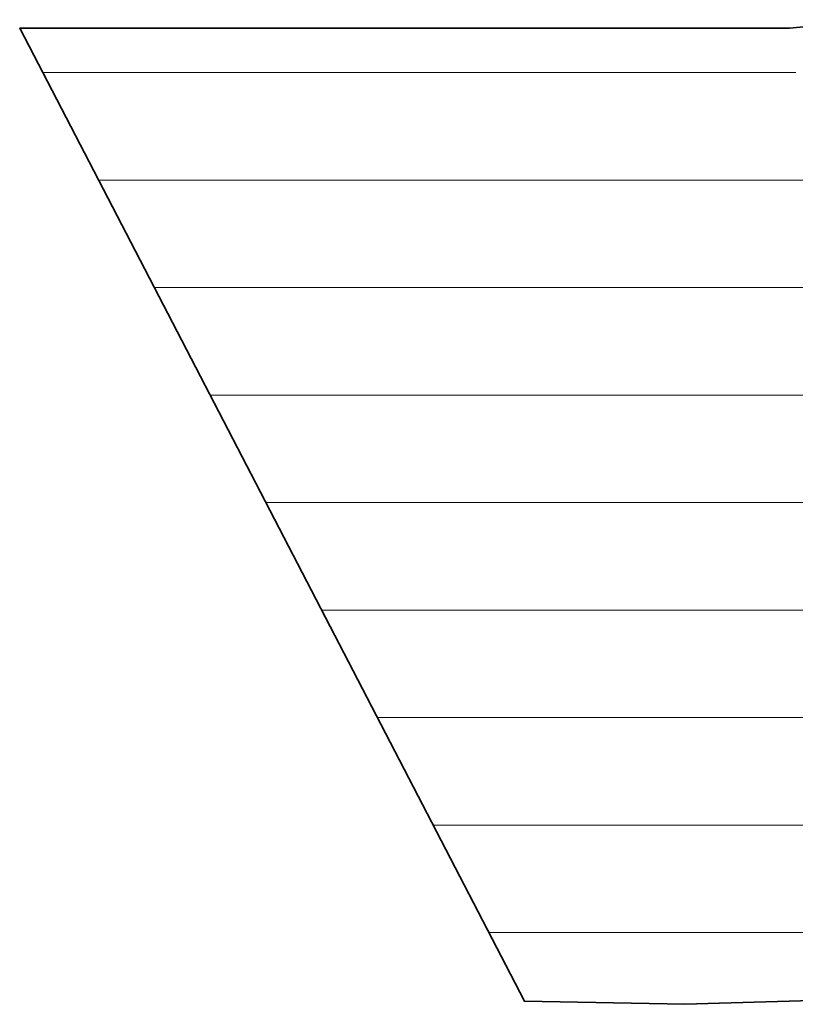
# Model space of a CAD drawing. Units: millimetres. Extents: x 0 to 7425, y 0 to 5250.
# Drawn here: x 5148 to 5179, y 211 to 252 of the extents above; entities that cross this region are included whole.
import ezdxf

# ---------------------------------------------------------------- set-up
doc = ezdxf.new("R2010")
doc.units = ezdxf.units.MM
doc.header["$MEASUREMENT"] = 0
doc.layers.add('(1) Shape lines', color=7, linetype='Continuous', lineweight=35)
doc.layers.add('(9) Sheet', color=7, linetype='Continuous', lineweight=35)

# ---------------------------------------------------------------- blocks, each defined once
blk = doc.blocks.new('HATCH_8_1c8c2bb0-1ee6-4eb6-add1-946c2752cbb4')
at = {"layer": '(1) Shape lines', "color": 0, "lineweight": 9}
blk.add_line((5150.733, 249.375), (5148.638, 249.375), dxfattribs=at)
blk = doc.blocks.new('HATCH_11_29f21128-594a-4d2a-9d78-cd238bf950b5')
at = {"layer": '(1) Shape lines', "color": 0, "lineweight": 9}
for p, q in [((5151.101, 249.375), (5150.733, 249.375)), ((5151.993, 245), (5150.907, 245))]:
    blk.add_line(p, q, dxfattribs=at)
blk = doc.blocks.new('HATCH_12_ce1f3735-0036-4c59-8c9b-dd15b3f78b3a')
at = {"layer": '(1) Shape lines', "color": 0, "lineweight": 9}
for p, q in [((5152.699, 249.375), (5151.101, 249.375)), ((5152.699, 245), (5151.993, 245))]:
    blk.add_line(p, q, dxfattribs=at)
blk = doc.blocks.new('HATCH_15_515fc5de-a195-45a9-9613-1cd1285e3ccc')
at = {"layer": '(1) Shape lines', "color": 0, "lineweight": 9}
for p, q in [((5152.787, 249.375), (5152.699, 249.375)), ((5153, 245), (5152.699, 245)), ((5153.214, 240.625), (5153.175, 240.625))]:
    blk.add_line(p, q, dxfattribs=at)
blk = doc.blocks.new('HATCH_16_d6587c1d-acbe-4580-b237-b0f36ae68fb6')
at = {"layer": '(1) Shape lines', "color": 0, "lineweight": 9}
for p, q in [((5153.218, 249.375), (5152.787, 249.375)), ((5153.218, 245), (5153, 245)), ((5153.218, 240.625), (5153.214, 240.625))]:
    blk.add_line(p, q, dxfattribs=at)
blk = doc.blocks.new('HATCH_20_475fc7a2-7ebd-4aec-83c1-0950c0c0ee58')
at = {"layer": '(1) Shape lines', "color": 0, "lineweight": 9}
for p, q in [((5153.266, 249.375), (5153.218, 249.375)), ((5153.382, 245), (5153.218, 245)), ((5153.499, 240.625), (5153.218, 240.625))]:
    blk.add_line(p, q, dxfattribs=at)
blk = doc.blocks.new('HATCH_21_4ffd5665-5b93-4785-a5cc-ddaf16d95fdf')
at = {"layer": '(1) Shape lines', "color": 0, "lineweight": 9}
for p, q in [((5153.516, 249.375), (5153.266, 249.375)), ((5153.516, 245), (5153.382, 245)), ((5153.516, 240.625), (5153.499, 240.625))]:
    blk.add_line(p, q, dxfattribs=at)
blk = doc.blocks.new('HATCH_26_a3d71565-0b2d-4003-be1c-d4e72c346b61')
at = {"layer": '(1) Shape lines', "color": 0, "lineweight": 9}
for p, q in [((5153.7, 249.375), (5153.516, 249.375)), ((5154.146, 245), (5153.516, 245)), ((5154.592, 240.625), (5153.516, 240.625))]:
    blk.add_line(p, q, dxfattribs=at)
blk = doc.blocks.new('HATCH_27_195b756c-5b54-41e5-b840-5a06b9fa42d2')
at = {"layer": '(1) Shape lines', "color": 0, "lineweight": 9}
for p, q in [((5154.939, 249.375), (5153.7, 249.375)), ((5154.939, 245), (5154.146, 245)), ((5154.939, 240.625), (5154.592, 240.625))]:
    blk.add_line(p, q, dxfattribs=at)
blk = doc.blocks.new('HATCH_32_7ff1ff0e-cb22-4f5e-a240-6fdf03ed4b3c')
at = {"layer": '(1) Shape lines', "color": 0, "lineweight": 9}
for p, q in [((5155.039, 249.375), (5154.939, 249.375)), ((5155.281, 245), (5154.939, 245)), ((5155.523, 240.625), (5154.939, 240.625)), ((5155.765, 236.25), (5155.443, 236.25))]:
    blk.add_line(p, q, dxfattribs=at)
blk = doc.blocks.new('HATCH_33_9a0488c1-8909-4886-bc7d-12b1f3a45d38')
at = {"layer": '(1) Shape lines', "color": 0, "lineweight": 9}
for p, q in [((5155.803, 249.375), (5155.039, 249.375)), ((5155.803, 245), (5155.281, 245)), ((5155.803, 240.625), (5155.523, 240.625)), ((5155.803, 236.25), (5155.765, 236.25))]:
    blk.add_line(p, q, dxfattribs=at)
blk = doc.blocks.new('HATCH_38_1b54cdd9-be45-4172-9834-b2c248f508f6')
at = {"layer": '(1) Shape lines', "color": 0, "lineweight": 9}
for p, q in [((5155.983, 249.375), (5155.803, 249.375)), ((5156.418, 245), (5155.803, 245)), ((5156.854, 240.625), (5155.803, 240.625)), ((5157.29, 236.25), (5155.803, 236.25)), ((5157.725, 231.875), (5157.711, 231.875))]:
    blk.add_line(p, q, dxfattribs=at)
blk = doc.blocks.new('HATCH_39_5074dad4-77d6-431c-9a55-ef1a01853da5')
at = {"layer": '(1) Shape lines', "color": 0, "lineweight": 9}
for p, q in [((5157.729, 249.375), (5155.983, 249.375)), ((5157.729, 245), (5156.418, 245)), ((5157.729, 240.625), (5156.854, 240.625)), ((5157.729, 236.25), (5157.29, 236.25)), ((5157.729, 231.875), (5157.725, 231.875))]:
    blk.add_line(p, q, dxfattribs=at)
blk = doc.blocks.new('HATCH_44_165e683e-6918-493f-bdea-3221ded2291f')
at = {"layer": '(1) Shape lines', "color": 0, "lineweight": 9}
for p, q in [((5157.796, 249.375), (5157.729, 249.375)), ((5157.96, 245), (5157.729, 245)), ((5158.123, 240.625), (5157.729, 240.625)), ((5158.287, 236.25), (5157.729, 236.25)), ((5158.45, 231.875), (5157.729, 231.875))]:
    blk.add_line(p, q, dxfattribs=at)
blk = doc.blocks.new('HATCH_45_b7110ef5-2862-4a3e-b115-6b75db7aca67')
at = {"layer": '(1) Shape lines', "color": 0, "lineweight": 9}
for p, q in [((5158.508, 249.375), (5157.796, 249.375)), ((5158.508, 245), (5157.96, 245)), ((5158.508, 240.625), (5158.123, 240.625)), ((5158.508, 236.25), (5158.287, 236.25)), ((5158.508, 231.875), (5158.45, 231.875))]:
    blk.add_line(p, q, dxfattribs=at)
blk = doc.blocks.new('HATCH_50_932989f1-d0ce-4c29-85fd-3efce2f533b3')
at = {"layer": '(1) Shape lines', "color": 0, "lineweight": 9}
for p, q in [((5158.571, 249.375), (5158.508, 249.375)), ((5158.723, 245), (5158.508, 245)), ((5158.876, 240.625), (5158.508, 240.625)), ((5159.029, 236.25), (5158.508, 236.25)), ((5159.182, 231.875), (5158.508, 231.875))]:
    blk.add_line(p, q, dxfattribs=at)
blk = doc.blocks.new('HATCH_51_35764cbe-0ab3-49cb-9841-4968f1e374f8')
at = {"layer": '(1) Shape lines', "color": 0, "lineweight": 9}
for p, q in [((5159.288, 249.375), (5158.571, 249.375)), ((5159.288, 245), (5158.723, 245)), ((5159.288, 240.625), (5158.876, 240.625)), ((5159.288, 236.25), (5159.029, 236.25)), ((5159.288, 231.875), (5159.182, 231.875))]:
    blk.add_line(p, q, dxfattribs=at)
blk = doc.blocks.new('HATCH_56_d3cf0868-7675-4421-9309-ff5c7087ffa1')
at = {"layer": '(1) Shape lines', "color": 0, "lineweight": 9}
for p, q in [((5159.296, 249.375), (5159.288, 249.375)), ((5159.316, 245), (5159.288, 245)), ((5159.336, 240.625), (5159.288, 240.625)), ((5159.356, 236.25), (5159.288, 236.25)), ((5159.376, 231.875), (5159.288, 231.875))]:
    blk.add_line(p, q, dxfattribs=at)
blk = doc.blocks.new('HATCH_57_ea161173-371a-42fe-8d9c-446b254424b8')
at = {"layer": '(1) Shape lines', "color": 0, "lineweight": 9}
for p, q in [((5159.391, 249.375), (5159.296, 249.375)), ((5159.391, 245), (5159.316, 245)), ((5159.391, 240.625), (5159.336, 240.625)), ((5159.391, 236.25), (5159.356, 236.25)), ((5159.391, 231.875), (5159.376, 231.875))]:
    blk.add_line(p, q, dxfattribs=at)
blk = doc.blocks.new('HATCH_62_9d659ecb-0fb4-4e51-ab46-73adaf59a0be')
at = {"layer": '(1) Shape lines', "color": 0, "lineweight": 9}
for p, q in [((5159.531, 249.375), (5159.391, 249.375)), ((5159.871, 245), (5159.391, 245)), ((5160.211, 240.625), (5159.391, 240.625)), ((5160.552, 236.25), (5159.391, 236.25)), ((5160.892, 231.875), (5159.391, 231.875)), ((5161.232, 227.5), (5159.979, 227.5))]:
    blk.add_line(p, q, dxfattribs=at)
blk = doc.blocks.new('HATCH_63_d5a0d18e-661f-4971-b05b-9ea6da27d250')
at = {"layer": '(1) Shape lines', "color": 0, "lineweight": 9}
for p, q in [((5161.453, 249.375), (5159.531, 249.375)), ((5161.453, 245), (5159.871, 245)), ((5161.453, 240.625), (5160.211, 240.625)), ((5161.453, 236.25), (5160.552, 236.25)), ((5161.453, 231.875), (5160.892, 231.875)), ((5161.453, 227.5), (5161.232, 227.5))]:
    blk.add_line(p, q, dxfattribs=at)
blk = doc.blocks.new('HATCH_68_4eb5f36a-2960-4631-ab60-2430e481b1b8')
at = {"layer": '(1) Shape lines', "color": 0, "lineweight": 9}
for p, q in [((5161.462, 249.375), (5161.453, 249.375)), ((5161.484, 245), (5161.453, 245)), ((5161.505, 240.625), (5161.453, 240.625)), ((5161.527, 236.25), (5161.453, 236.25)), ((5161.548, 231.875), (5161.453, 231.875)), ((5161.57, 227.5), (5161.453, 227.5))]:
    blk.add_line(p, q, dxfattribs=at)
blk = doc.blocks.new('HATCH_69_2854bcac-bfa5-4081-bba5-613f29c5fa2a')
at = {"layer": '(1) Shape lines', "color": 0, "lineweight": 9}
for p, q in [((5161.585, 249.375), (5161.462, 249.375)), ((5161.585, 245), (5161.484, 245)), ((5161.585, 240.625), (5161.505, 240.625)), ((5161.585, 236.25), (5161.527, 236.25)), ((5161.585, 231.875), (5161.548, 231.875)), ((5161.585, 227.5), (5161.57, 227.5))]:
    blk.add_line(p, q, dxfattribs=at)
blk = doc.blocks.new('HATCH_74_613e5b9c-6a24-4856-8062-6e37dd040d28')
at = {"layer": '(1) Shape lines', "color": 0, "lineweight": 9}
for p, q in [((5161.61, 249.375), (5161.585, 249.375)), ((5161.67, 245), (5161.585, 245)), ((5161.731, 240.625), (5161.585, 240.625)), ((5161.791, 236.25), (5161.585, 236.25)), ((5161.851, 231.875), (5161.585, 231.875)), ((5161.912, 227.5), (5161.585, 227.5))]:
    blk.add_line(p, q, dxfattribs=at)
blk = doc.blocks.new('HATCH_75_c155a0a2-8bcd-45eb-b4c5-00e3a29a53a5')
at = {"layer": '(1) Shape lines', "color": 0, "lineweight": 9}
for p, q in [((5161.965, 249.375), (5161.61, 249.375)), ((5161.965, 245), (5161.67, 245)), ((5161.965, 240.625), (5161.731, 240.625)), ((5161.965, 236.25), (5161.791, 236.25)), ((5161.965, 231.875), (5161.851, 231.875)), ((5161.965, 227.5), (5161.912, 227.5))]:
    blk.add_line(p, q, dxfattribs=at)
blk = doc.blocks.new('HATCH_80_1e973abb-9e9e-44c5-ab86-8abb8acc01fe')
at = {"layer": '(1) Shape lines', "color": 0, "lineweight": 9}
for p, q in [((5162.17, 249.375), (5161.965, 249.375)), ((5162.668, 245), (5161.965, 245)), ((5163.166, 240.625), (5161.965, 240.625)), ((5163.665, 236.25), (5161.965, 236.25)), ((5164.163, 231.875), (5161.965, 231.875)), ((5164.661, 227.5), (5161.965, 227.5)), ((5165.159, 223.125), (5162.247, 223.125)), ((5165.657, 218.75), (5164.515, 218.75))]:
    blk.add_line(p, q, dxfattribs=at)
blk = doc.blocks.new('HATCH_81_dd1925a2-db16-4645-89bf-b76a2a7da358')
at = {"layer": '(1) Shape lines', "color": 0, "lineweight": 9}
for p, q in [((5165.979, 249.375), (5162.17, 249.375)), ((5165.979, 245), (5162.668, 245)), ((5165.979, 240.625), (5163.166, 240.625)), ((5165.979, 236.25), (5163.665, 236.25)), ((5165.979, 231.875), (5164.163, 231.875)), ((5165.979, 227.5), (5164.661, 227.5)), ((5165.979, 223.125), (5165.159, 223.125)), ((5165.979, 218.75), (5165.657, 218.75))]:
    blk.add_line(p, q, dxfattribs=at)
blk = doc.blocks.new('HATCH_86_f2c882d5-8a9b-42f9-8f81-842e1dc91ff2')
at = {"layer": '(1) Shape lines', "color": 0, "lineweight": 9}
for p, q in [((5166.032, 249.375), (5165.979, 249.375)), ((5166.162, 245), (5165.979, 245)), ((5166.291, 240.625), (5165.979, 240.625)), ((5166.421, 236.25), (5165.979, 236.25)), ((5166.551, 231.875), (5165.979, 231.875)), ((5166.68, 227.5), (5165.979, 227.5)), ((5166.81, 223.125), (5165.979, 223.125)), ((5166.939, 218.75), (5165.979, 218.75)), ((5167.069, 214.375), (5166.783, 214.375))]:
    blk.add_line(p, q, dxfattribs=at)
blk = doc.blocks.new('HATCH_87_3f7434a5-582c-4623-8a6f-385e60012fd9')
at = {"layer": '(1) Shape lines', "color": 0, "lineweight": 9}
for p, q in [((5167.086, 249.375), (5166.032, 249.375)), ((5167.086, 245), (5166.162, 245)), ((5167.086, 240.625), (5166.291, 240.625)), ((5167.086, 236.25), (5166.421, 236.25)), ((5167.086, 231.875), (5166.551, 231.875)), ((5167.086, 227.5), (5166.68, 227.5)), ((5167.086, 223.125), (5166.81, 223.125)), ((5167.086, 218.75), (5166.939, 218.75)), ((5167.086, 214.375), (5167.069, 214.375))]:
    blk.add_line(p, q, dxfattribs=at)
blk = doc.blocks.new('HATCH_94_4265d3a4-5c84-4602-99d3-97d49da0fa26')
at = {"layer": '(1) Shape lines', "color": 0, "lineweight": 9}
for p, q in [((5167.101, 249.375), (5167.086, 249.375)), ((5167.136, 245), (5167.086, 245)), ((5167.171, 240.625), (5167.086, 240.625)), ((5167.206, 236.25), (5167.086, 236.25)), ((5167.241, 231.875), (5167.086, 231.875)), ((5167.276, 227.5), (5167.086, 227.5)), ((5167.311, 223.125), (5167.086, 223.125)), ((5167.346, 218.75), (5167.086, 218.75)), ((5167.381, 214.375), (5167.086, 214.375))]:
    blk.add_line(p, q, dxfattribs=at)
blk = doc.blocks.new('HATCH_95_ef17b6fc-e3e4-451d-9dab-4efeb809119e')
at = {"layer": '(1) Shape lines', "color": 0, "lineweight": 9}
for p, q in [((5167.391, 249.375), (5167.101, 249.375)), ((5167.391, 245), (5167.136, 245)), ((5167.391, 240.625), (5167.171, 240.625)), ((5167.391, 236.25), (5167.206, 236.25)), ((5167.391, 231.875), (5167.241, 231.875)), ((5167.391, 227.5), (5167.276, 227.5)), ((5167.391, 223.125), (5167.311, 223.125)), ((5167.391, 218.75), (5167.346, 218.75)), ((5167.391, 214.375), (5167.381, 214.375))]:
    blk.add_line(p, q, dxfattribs=at)
blk = doc.blocks.new('HATCH_102_e990dad0-979b-43e9-b7fa-77109cae5da5')
at = {"layer": '(1) Shape lines', "color": 0, "lineweight": 9}
for p, q in [((5167.426, 249.375), (5167.391, 249.375)), ((5167.511, 245), (5167.391, 245)), ((5167.596, 240.625), (5167.391, 240.625)), ((5167.681, 236.25), (5167.391, 236.25)), ((5167.766, 231.875), (5167.391, 231.875)), ((5167.85, 227.5), (5167.391, 227.5)), ((5167.935, 223.125), (5167.391, 223.125)), ((5168.02, 218.75), (5167.391, 218.75)), ((5168.105, 214.375), (5167.391, 214.375))]:
    blk.add_line(p, q, dxfattribs=at)
blk = doc.blocks.new('HATCH_103_d2c1e797-56df-4746-b8c4-6392713982ce')
at = {"layer": '(1) Shape lines', "color": 0, "lineweight": 9}
for p, q in [((5168.157, 249.375), (5167.426, 249.375)), ((5168.157, 245), (5167.511, 245)), ((5168.157, 240.625), (5167.596, 240.625)), ((5168.157, 236.25), (5167.681, 236.25)), ((5168.157, 231.875), (5167.766, 231.875)), ((5168.157, 227.5), (5167.85, 227.5)), ((5168.157, 223.125), (5167.935, 223.125)), ((5168.157, 218.75), (5168.02, 218.75)), ((5168.157, 214.375), (5168.105, 214.375))]:
    blk.add_line(p, q, dxfattribs=at)
blk = doc.blocks.new('HATCH_110_1e5fe95a-5a94-40e5-b9c4-4a2765413e5a')
at = {"layer": '(1) Shape lines', "color": 0, "lineweight": 9}
for p, q in [((5168.16, 249.375), (5168.157, 249.375)), ((5168.169, 245), (5168.157, 245)), ((5168.177, 240.625), (5168.157, 240.625)), ((5168.186, 236.25), (5168.157, 236.25)), ((5168.195, 231.875), (5168.157, 231.875)), ((5168.203, 227.5), (5168.157, 227.5)), ((5168.212, 223.125), (5168.157, 223.125)), ((5168.221, 218.75), (5168.157, 218.75)), ((5168.229, 214.375), (5168.157, 214.375))]:
    blk.add_line(p, q, dxfattribs=at)
blk = doc.blocks.new('HATCH_111_d50b8976-1dc1-4f29-beb8-20ccc01b3792')
at = {"layer": '(1) Shape lines', "color": 0, "lineweight": 9}
for p, q in [((5168.235, 249.375), (5168.16, 249.375)), ((5168.235, 245), (5168.169, 245)), ((5168.235, 240.625), (5168.177, 240.625)), ((5168.235, 236.25), (5168.186, 236.25)), ((5168.235, 231.875), (5168.195, 231.875)), ((5168.235, 227.5), (5168.203, 227.5)), ((5168.235, 223.125), (5168.212, 223.125)), ((5168.235, 218.75), (5168.221, 218.75)), ((5168.235, 214.375), (5168.229, 214.375))]:
    blk.add_line(p, q, dxfattribs=at)
blk = doc.blocks.new('HATCH_118_870e96a6-2dcb-4962-b135-762f8362357c')
at = {"layer": '(1) Shape lines', "color": 0, "lineweight": 9}
for p, q in [((5168.326, 249.375), (5168.235, 249.375)), ((5168.547, 245), (5168.235, 245)), ((5168.768, 240.625), (5168.235, 240.625)), ((5168.989, 236.25), (5168.235, 236.25)), ((5169.21, 231.875), (5168.235, 231.875)), ((5169.431, 227.5), (5168.235, 227.5)), ((5169.652, 223.125), (5168.235, 223.125)), ((5169.873, 218.75), (5168.235, 218.75)), ((5170.094, 214.375), (5168.235, 214.375))]:
    blk.add_line(p, q, dxfattribs=at)
blk = doc.blocks.new('HATCH_119_411929d2-f6cb-4421-b13a-81124c6f35be')
at = {"layer": '(1) Shape lines', "color": 0, "lineweight": 9}
for p, q in [((5170.237, 249.375), (5168.326, 249.375)), ((5170.237, 245), (5168.547, 245)), ((5170.237, 240.625), (5168.768, 240.625)), ((5170.237, 236.25), (5168.989, 236.25)), ((5170.237, 231.875), (5169.21, 231.875)), ((5170.237, 227.5), (5169.431, 227.5)), ((5170.237, 223.125), (5169.652, 223.125)), ((5170.237, 218.75), (5169.873, 218.75)), ((5170.237, 214.375), (5170.094, 214.375))]:
    blk.add_line(p, q, dxfattribs=at)
blk = doc.blocks.new('HATCH_126_75bd1b49-2370-4ffc-978e-142a4d405659')
at = {"layer": '(1) Shape lines', "color": 0, "lineweight": 9}
for p, q in [((5170.279, 249.375), (5170.237, 249.375)), ((5170.382, 245), (5170.237, 245)), ((5170.485, 240.625), (5170.237, 240.625)), ((5170.589, 236.25), (5170.237, 236.25)), ((5170.692, 231.875), (5170.237, 231.875)), ((5170.795, 227.5), (5170.237, 227.5)), ((5170.898, 223.125), (5170.237, 223.125)), ((5171.001, 218.75), (5170.237, 218.75)), ((5171.104, 214.375), (5170.237, 214.375))]:
    blk.add_line(p, q, dxfattribs=at)
blk = doc.blocks.new('HATCH_127_50cab9cf-9aa9-470e-aa54-af1bf7ba529f')
at = {"layer": '(1) Shape lines', "color": 0, "lineweight": 9}
for p, q in [((5171.171, 249.375), (5170.279, 249.375)), ((5171.171, 245), (5170.382, 245)), ((5171.171, 240.625), (5170.485, 240.625)), ((5171.171, 236.25), (5170.589, 236.25)), ((5171.171, 231.875), (5170.692, 231.875)), ((5171.171, 227.5), (5170.795, 227.5)), ((5171.171, 223.125), (5170.898, 223.125)), ((5171.171, 218.75), (5171.001, 218.75)), ((5171.171, 214.375), (5171.104, 214.375))]:
    blk.add_line(p, q, dxfattribs=at)
blk = doc.blocks.new('HATCH_134_4490636b-3946-46a8-ad6d-bcf55e19d899')
at = {"layer": '(1) Shape lines', "color": 0, "lineweight": 9}
for p, q in [((5171.334, 249.375), (5171.171, 249.375)), ((5171.73, 245), (5171.171, 245)), ((5172.126, 240.625), (5171.171, 240.625)), ((5172.522, 236.25), (5171.171, 236.25)), ((5172.918, 231.875), (5171.171, 231.875)), ((5173.315, 227.5), (5171.171, 227.5)), ((5173.711, 223.125), (5171.171, 223.125)), ((5174.107, 218.75), (5171.171, 218.75)), ((5174.503, 214.375), (5171.171, 214.375))]:
    blk.add_line(p, q, dxfattribs=at)
blk = doc.blocks.new('HATCH_135_170d7751-bb95-46c2-9954-822c2109a7a0')
at = {"layer": '(1) Shape lines', "color": 0, "lineweight": 9}
for p, q in [((5174.767, 249.375), (5171.334, 249.375)), ((5174.767, 245), (5171.73, 245)), ((5174.767, 240.625), (5172.126, 240.625)), ((5174.767, 236.25), (5172.522, 236.25)), ((5174.767, 231.875), (5172.918, 231.875)), ((5174.767, 227.5), (5173.315, 227.5)), ((5174.767, 223.125), (5173.711, 223.125)), ((5174.767, 218.75), (5174.107, 218.75)), ((5174.767, 214.375), (5174.503, 214.375))]:
    blk.add_line(p, q, dxfattribs=at)
blk = doc.blocks.new('HATCH_141_690f87dd-814d-43eb-bcd4-eb3fe8d9e18c')
at = {"layer": '(1) Shape lines', "color": 0, "lineweight": 9}
for p, q in [((5174.851, 249.375), (5174.767, 249.375)), ((5175.055, 245), (5174.767, 245)), ((5175.259, 240.625), (5174.767, 240.625)), ((5175.463, 236.25), (5174.767, 236.25)), ((5175.668, 231.875), (5174.767, 231.875)), ((5175.872, 227.5), (5174.767, 227.5)), ((5176.076, 223.125), (5174.767, 223.125)), ((5176.28, 218.75), (5174.767, 218.75)), ((5176.484, 214.375), (5174.767, 214.375))]:
    blk.add_line(p, q, dxfattribs=at)
blk = doc.blocks.new('HATCH_142_495ad6bb-53e6-44a0-ba48-be862c8c3d3f')
at = {"layer": '(1) Shape lines', "color": 0, "lineweight": 9}
for p, q in [((5176.615, 249.375), (5174.851, 249.375)), ((5176.615, 245), (5175.055, 245)), ((5176.615, 240.625), (5175.259, 240.625)), ((5176.615, 236.25), (5175.463, 236.25)), ((5176.615, 231.875), (5175.668, 231.875)), ((5176.615, 227.5), (5175.872, 227.5)), ((5176.615, 223.125), (5176.076, 223.125)), ((5176.615, 218.75), (5176.28, 218.75)), ((5176.615, 214.375), (5176.484, 214.375))]:
    blk.add_line(p, q, dxfattribs=at)
blk = doc.blocks.new('HATCH_147_7a25d47d-bfb0-497e-83c5-19c8ea404e83')
at = {"layer": '(1) Shape lines', "color": 0, "lineweight": 9}
for p, q in [((5176.662, 249.375), (5176.615, 249.375)), ((5176.774, 245), (5176.615, 245)), ((5176.887, 240.625), (5176.615, 240.625)), ((5177, 236.25), (5176.615, 236.25)), ((5177.112, 231.875), (5176.615, 231.875)), ((5177.225, 227.5), (5176.615, 227.5)), ((5177.337, 223.125), (5176.615, 223.125)), ((5177.45, 218.75), (5176.615, 218.75)), ((5177.563, 214.375), (5176.615, 214.375))]:
    blk.add_line(p, q, dxfattribs=at)
blk = doc.blocks.new('HATCH_148_b18f0420-15e8-4bed-93b1-d5ef88c71605')
at = {"layer": '(1) Shape lines', "color": 0, "lineweight": 9}
for p, q in [((5177.634, 249.375), (5176.662, 249.375)), ((5177.634, 245), (5176.774, 245)), ((5177.634, 240.625), (5176.887, 240.625)), ((5177.634, 236.25), (5177, 236.25)), ((5177.634, 231.875), (5177.112, 231.875)), ((5177.634, 227.5), (5177.225, 227.5)), ((5177.634, 223.125), (5177.337, 223.125)), ((5177.634, 218.75), (5177.45, 218.75)), ((5177.634, 214.375), (5177.563, 214.375))]:
    blk.add_line(p, q, dxfattribs=at)
blk = doc.blocks.new('HATCH_152_12e0d38a-7cf1-4a34-904d-ebb95a002712')
at = {"layer": '(1) Shape lines', "color": 0, "lineweight": 9}
for p, q in [((5177.641, 249.375), (5177.634, 249.375)), ((5177.658, 245), (5177.634, 245)), ((5177.675, 240.625), (5177.634, 240.625)), ((5177.692, 236.25), (5177.634, 236.25)), ((5177.709, 231.875), (5177.634, 231.875)), ((5177.726, 227.5), (5177.634, 227.5)), ((5177.743, 223.125), (5177.634, 223.125)), ((5177.76, 218.75), (5177.634, 218.75)), ((5177.777, 214.375), (5177.634, 214.375))]:
    blk.add_line(p, q, dxfattribs=at)
blk = doc.blocks.new('HATCH_153_02e01e22-9e23-4c88-b806-3d62bd0a627a')
at = {"layer": '(1) Shape lines', "color": 0, "lineweight": 9}
for p, q in [((5177.788, 249.375), (5177.641, 249.375)), ((5177.788, 245), (5177.658, 245)), ((5177.788, 240.625), (5177.675, 240.625)), ((5177.788, 236.25), (5177.692, 236.25)), ((5177.788, 231.875), (5177.709, 231.875)), ((5177.788, 227.5), (5177.726, 227.5)), ((5177.788, 223.125), (5177.743, 223.125)), ((5177.788, 218.75), (5177.76, 218.75)), ((5177.788, 214.375), (5177.777, 214.375))]:
    blk.add_line(p, q, dxfattribs=at)
blk = doc.blocks.new('HATCH_156_11a9ad4b-4c86-48e8-9943-33a778573212')
at = {"layer": '(1) Shape lines', "color": 0, "lineweight": 9}
for p, q in [((5177.844, 249.375), (5177.788, 249.375)), ((5177.981, 245), (5177.788, 245)), ((5178.118, 240.625), (5177.788, 240.625)), ((5178.255, 236.25), (5177.788, 236.25)), ((5178.392, 231.875), (5177.788, 231.875)), ((5178.529, 227.5), (5177.788, 227.5)), ((5178.666, 223.125), (5177.788, 223.125)), ((5178.803, 218.75), (5177.788, 218.75)), ((5178.94, 214.375), (5177.788, 214.375))]:
    blk.add_line(p, q, dxfattribs=at)
blk = doc.blocks.new('HATCH_157_29ddac3f-a388-4e4e-ae1a-4bf1bca8113d')
at = {"layer": '(1) Shape lines', "color": 0, "lineweight": 9}
for p, q in [((5179.024, 249.375), (5177.844, 249.375)), ((5179.024, 245), (5177.981, 245)), ((5179.024, 240.625), (5178.118, 240.625)), ((5179.024, 236.25), (5178.255, 236.25)), ((5179.024, 231.875), (5178.392, 231.875)), ((5179.024, 227.5), (5178.529, 227.5)), ((5179.024, 223.125), (5178.666, 223.125)), ((5179.024, 218.75), (5178.803, 218.75)), ((5179.024, 214.375), (5178.94, 214.375))]:
    blk.add_line(p, q, dxfattribs=at)
blk = doc.blocks.new('HATCH_160_9b5b1e24-2f4d-4a1c-92a6-e7cd38765a8c')
at = {"layer": '(1) Shape lines', "color": 0, "lineweight": 9}
for p, q in [((5179.282, 249.375), (5179.024, 249.375)), ((5179.91, 245), (5179.024, 245)), ((5180.538, 240.625), (5179.024, 240.625)), ((5181.165, 236.25), (5179.024, 236.25)), ((5181.793, 231.875), (5179.024, 231.875)), ((5182.421, 227.5), (5179.024, 227.5)), ((5183.048, 223.125), (5179.024, 223.125)), ((5183.676, 218.75), (5179.024, 218.75)), ((5184.304, 214.375), (5179.024, 214.375))]:
    blk.add_line(p, q, dxfattribs=at)
blk = doc.blocks.new('GROUP_0_a5d12bda-e22a-4215-b24b-b57761952483')
at = {"layer": '(9) Sheet', "color": 7, "linetype": 'Continuous', "lineweight": 35, "ltscale": 12.5}
blk.add_lwpolyline([(5182.641, 251.524), (5179.024, 251.179), (5147.703, 251.179), (5168.235, 211.575), (5174.767, 211.454), (5181.826, 211.663)], dxfattribs=at)
at = {"layer": '(1) Shape lines', "color": 154, "linetype": 'ByBlock'}
for name in ['HATCH_8_1c8c2bb0-1ee6-4eb6-add1-946c2752cbb4', 'HATCH_11_29f21128-594a-4d2a-9d78-cd238bf950b5', 'HATCH_12_ce1f3735-0036-4c59-8c9b-dd15b3f78b3a', 'HATCH_15_515fc5de-a195-45a9-9613-1cd1285e3ccc', 'HATCH_16_d6587c1d-acbe-4580-b237-b0f36ae68fb6', 'HATCH_20_475fc7a2-7ebd-4aec-83c1-0950c0c0ee58', 'HATCH_21_4ffd5665-5b93-4785-a5cc-ddaf16d95fdf', 'HATCH_26_a3d71565-0b2d-4003-be1c-d4e72c346b61', 'HATCH_27_195b756c-5b54-41e5-b840-5a06b9fa42d2', 'HATCH_32_7ff1ff0e-cb22-4f5e-a240-6fdf03ed4b3c', 'HATCH_33_9a0488c1-8909-4886-bc7d-12b1f3a45d38', 'HATCH_38_1b54cdd9-be45-4172-9834-b2c248f508f6', 'HATCH_39_5074dad4-77d6-431c-9a55-ef1a01853da5', 'HATCH_44_165e683e-6918-493f-bdea-3221ded2291f', 'HATCH_45_b7110ef5-2862-4a3e-b115-6b75db7aca67', 'HATCH_50_932989f1-d0ce-4c29-85fd-3efce2f533b3', 'HATCH_51_35764cbe-0ab3-49cb-9841-4968f1e374f8', 'HATCH_56_d3cf0868-7675-4421-9309-ff5c7087ffa1', 'HATCH_57_ea161173-371a-42fe-8d9c-446b254424b8', 'HATCH_62_9d659ecb-0fb4-4e51-ab46-73adaf59a0be', 'HATCH_63_d5a0d18e-661f-4971-b05b-9ea6da27d250', 'HATCH_68_4eb5f36a-2960-4631-ab60-2430e481b1b8', 'HATCH_69_2854bcac-bfa5-4081-bba5-613f29c5fa2a', 'HATCH_74_613e5b9c-6a24-4856-8062-6e37dd040d28', 'HATCH_75_c155a0a2-8bcd-45eb-b4c5-00e3a29a53a5', 'HATCH_80_1e973abb-9e9e-44c5-ab86-8abb8acc01fe', 'HATCH_81_dd1925a2-db16-4645-89bf-b76a2a7da358', 'HATCH_86_f2c882d5-8a9b-42f9-8f81-842e1dc91ff2', 'HATCH_87_3f7434a5-582c-4623-8a6f-385e60012fd9', 'HATCH_94_4265d3a4-5c84-4602-99d3-97d49da0fa26', 'HATCH_95_ef17b6fc-e3e4-451d-9dab-4efeb809119e', 'HATCH_102_e990dad0-979b-43e9-b7fa-77109cae5da5', 'HATCH_103_d2c1e797-56df-4746-b8c4-6392713982ce', 'HATCH_110_1e5fe95a-5a94-40e5-b9c4-4a2765413e5a', 'HATCH_111_d50b8976-1dc1-4f29-beb8-20ccc01b3792', 'HATCH_118_870e96a6-2dcb-4962-b135-762f8362357c', 'HATCH_119_411929d2-f6cb-4421-b13a-81124c6f35be', 'HATCH_126_75bd1b49-2370-4ffc-978e-142a4d405659', 'HATCH_127_50cab9cf-9aa9-470e-aa54-af1bf7ba529f', 'HATCH_134_4490636b-3946-46a8-ad6d-bcf55e19d899', 'HATCH_135_170d7751-bb95-46c2-9954-822c2109a7a0', 'HATCH_141_690f87dd-814d-43eb-bcd4-eb3fe8d9e18c', 'HATCH_142_495ad6bb-53e6-44a0-ba48-be862c8c3d3f', 'HATCH_147_7a25d47d-bfb0-497e-83c5-19c8ea404e83', 'HATCH_148_b18f0420-15e8-4bed-93b1-d5ef88c71605', 'HATCH_152_12e0d38a-7cf1-4a34-904d-ebb95a002712', 'HATCH_153_02e01e22-9e23-4c88-b806-3d62bd0a627a', 'HATCH_156_11a9ad4b-4c86-48e8-9943-33a778573212', 'HATCH_157_29ddac3f-a388-4e4e-ae1a-4bf1bca8113d', 'HATCH_160_9b5b1e24-2f4d-4a1c-92a6-e7cd38765a8c']:
    blk.add_blockref(name, (0, 0), dxfattribs=at)

msp = doc.modelspace()

# ---------------------------------------------------------------- block references
at = {"color": 7, "linetype": 'ByBlock'}
msp.add_blockref('GROUP_0_a5d12bda-e22a-4215-b24b-b57761952483', (0, 0), dxfattribs=at)

doc.saveas('drawing.dxf')
